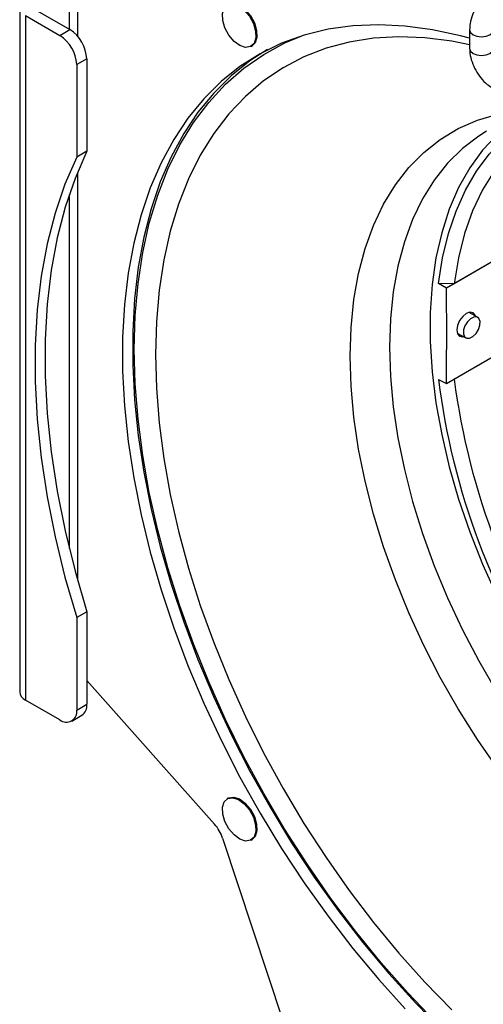
# Model space of a CAD drawing. Extents: x 16.7 to 113.1, y 4.5 to 84.6.
# Drawn here: x 72.4 to 74.8, y 61 to 66.2 of the extents above; entities that cross this region are included whole.
import ezdxf

# ---------------------------------------------------------------- set-up
doc = ezdxf.new("R2010")
doc.units = 0
doc.header["$MEASUREMENT"] = 0
doc.layers.add('OBJECT', color=7, linetype='CONTINUOUS')

msp = doc.modelspace()

# ---------------------------------------------------------------- linework, layer by layer
at = {"layer": 'OBJECT'}
for p, q in [((72.6724, 66.3466), (72.6724, 66.1179)), ((72.7148, 66.3466), (72.7148, 66.083)), ((72.4119, 66.2323), (72.4119, 62.6395)), ((72.4956, 66.22), (72.6759, 66.1159)), ((72.4426, 66.1895), (72.4426, 62.5967)), ((72.4426, 66.1895), (72.6229, 66.0854)), ((72.6229, 66.0854), (72.6759, 66.1159)), ((74.7758, 66.1148), (74.7758, 66.0169)), ((73.6275, 66.0282), (73.6328, 66.0313)), ((72.7643, 65.9628), (72.7113, 65.9323)), ((72.7643, 65.9628), (72.7643, 65.4774)), ((72.7113, 65.9323), (72.7113, 65.4468)), ((72.7643, 65.4774), (72.7113, 65.4468)), ((72.7148, 65.3662), (72.7148, 63.2279)), ((72.6724, 65.2514), (72.6724, 63.3917)), ((74.933, 64.9191), (74.6548, 64.7585)), ((74.933, 64.9191), (74.6948, 64.7816)), ((74.6548, 64.7585), (74.6118, 64.7834)), ((74.6948, 64.7816), (74.6118, 64.7834)), ((74.818, 64.6058), (74.7734, 64.6316)), ((74.7109, 64.5234), (74.7555, 64.4976)), ((74.6548, 64.258), (74.933, 64.4186)), ((74.6118, 64.2795), (74.6548, 64.258)), ((72.7643, 63.0597), (72.7113, 63.0291)), ((72.7113, 63.0291), (72.7113, 62.5436)), ((72.7643, 63.0597), (72.7643, 62.5742)), ((72.7643, 62.6984), (73.4357, 61.9451)), ((72.6229, 62.4926), (72.4426, 62.5967)), ((72.7113, 62.5436), (72.7643, 62.5742)), ((72.6854, 62.4864), (72.7384, 62.517)), ((73.5079, 62.0814), (73.5025, 62.0783)), ((73.4779, 61.8719), (73.7946, 60.9138)), ((73.6275, 61.8618), (73.6328, 61.8649))]:
    msp.add_line(p, q, dxfattribs=at)
at = {"layer": 'OBJECT', "flags": 128}
for points in [[(73.5313, 66.2503), (73.5612, 66.2406), (73.5917, 66.2184), (73.6189, 66.1863), (73.6396, 66.1482), (73.6513, 66.1086), (73.6526, 66.0725), (73.6434, 66.044), (73.6247, 66.0267), (73.5988, 66.0226), (73.5688, 66.0323), (73.5384, 66.0545), (73.5111, 66.0866), (73.4904, 66.1248), (73.4787, 66.1643), (73.4774, 66.2005), (73.4866, 66.2289), (73.5054, 66.2462), (73.5313, 66.2503)], [(73.5366, 66.2534), (73.5666, 66.2437), (73.597, 66.2215), (73.6242, 66.1894), (73.6449, 66.1512), (73.6567, 66.1117), (73.658, 66.0755), (73.6487, 66.0471), (73.6328, 66.0313)], [(74.7758, 66.0706), (74.7282, 66.0835), (74.5815, 66.1155), (74.4379, 66.135), (74.2981, 66.142), (74.1626, 66.1364), (74.0321, 66.1182), (73.9069, 66.0875), (73.7876, 66.0445), (73.6747, 65.9893), (73.5687, 65.922), (73.4699, 65.8431), (73.3788, 65.7528), (73.2957, 65.6515), (73.221, 65.5396), (73.1549, 65.4174), (73.0978, 65.2857), (73.0498, 65.1447), (73.0112, 64.9953), (72.9821, 64.8378), (72.9627, 64.673), (72.9529, 64.5015), (72.9529, 64.324), (72.9627, 64.1413), (72.9821, 63.954), (73.0112, 63.763), (73.0498, 63.5689), (73.0978, 63.3726), (73.1549, 63.1749), (73.221, 62.9766), (73.2957, 62.7783), (73.3788, 62.5811), (73.4699, 62.3856), (73.5687, 62.1926), (73.6747, 62.0029), (73.7876, 61.8174), (73.9069, 61.6366), (74.0321, 61.4614), (74.1626, 61.2925), (74.2981, 61.1304), (74.4379, 60.976)], [(74.7758, 66.1148), (74.7806, 66.101), (74.7941, 66.0893)], [(74.7941, 66.0893), (74.8144, 66.0815), (74.8383, 66.0788), (74.8623, 66.0815), (74.8825, 66.0893), (74.8961, 66.101), (74.9008, 66.1148), (74.9008, 66.1151)], [(74.5948, 60.9092), (74.4513, 61.0591), (74.3118, 61.2171), (74.177, 61.3827), (74.0472, 61.5551), (73.9232, 61.7337), (73.8053, 61.9176), (73.6941, 62.1061), (73.59, 62.2985), (73.4935, 62.494), (73.405, 62.6917), (73.3247, 62.8909), (73.2531, 63.0907), (73.1904, 63.2904), (73.137, 63.489), (73.0929, 63.6858), (73.0585, 63.8799), (73.0338, 64.0707), (73.0189, 64.2572), (73.014, 64.4387), (73.0189, 64.6145), (73.0338, 64.7838), (73.0585, 64.946), (73.0929, 65.1004), (73.137, 65.2464), (73.1904, 65.3833), (73.2531, 65.5105), (73.3247, 65.6277), (73.405, 65.7342), (73.4935, 65.8297), (73.59, 65.9137), (73.6941, 65.986), (73.8053, 66.0462), (73.8948, 66.0838)], [(74.7758, 66.0371), (74.6817, 66.0556), (74.5408, 66.0734), (74.4037, 66.0785), (74.2711, 66.071), (74.1435, 66.0509), (74.0214, 66.0182), (73.9053, 65.9732), (73.7958, 65.9159), (73.6933, 65.8467), (73.5981, 65.7658), (73.5108, 65.6736), (73.4317, 65.5704), (73.361, 65.4567), (73.2992, 65.333), (73.2465, 65.1997), (73.203, 65.0575), (73.169, 64.9069), (73.1446, 64.7486), (73.1299, 64.5832), (73.125, 64.4115)], [(73.7142, 66.0122), (73.6216, 65.9526), (73.5228, 65.8737), (73.4317, 65.7834), (73.3486, 65.6821), (73.2739, 65.5701), (73.2079, 65.448), (73.1507, 65.3162), (73.1028, 65.1753), (73.0642, 65.0258), (73.0351, 64.8684), (73.0157, 64.7036), (73.0059, 64.5321), (73.0059, 64.3546), (73.0157, 64.1719), (73.0351, 63.9846), (73.0642, 63.7936), (73.1028, 63.5995), (73.1507, 63.4032), (73.2079, 63.2055), (73.2739, 63.0071), (73.3486, 62.8089), (73.4317, 62.6117), (73.5228, 62.4162), (73.6216, 62.2232), (73.7277, 62.0335), (73.8406, 61.8479), (73.9598, 61.6672), (74.085, 61.492), (74.2156, 61.323), (74.3511, 61.161), (74.4909, 61.0066), (74.6344, 60.8604)], [(74.7758, 66.0169), (74.7806, 66.0031), (74.7941, 65.9913)], [(74.7941, 65.9913), (74.8144, 65.9835), (74.8383, 65.9808), (74.8623, 65.9835), (74.8825, 65.9913), (74.8961, 66.0031), (74.9008, 66.0169)], [(74.148, 64.4013), (74.153, 64.5532), (74.1678, 64.6986), (74.1925, 64.8367), (74.2268, 64.9666), (74.2706, 65.0878), (74.3237, 65.1994), (74.3857, 65.301), (74.4563, 65.392), (74.5352, 65.4718), (74.6218, 65.54), (74.7158, 65.5963), (74.8166, 65.6404), (74.9237, 65.6719), (75.0364, 65.6908), (75.0934, 65.6954)], [(74.6118, 64.7834), (74.6331, 64.9182), (74.664, 65.0453), (74.7043, 65.1639), (74.7537, 65.2732), (74.812, 65.3727), (74.8788, 65.4619), (74.9538, 65.5401), (75.0366, 65.607), (75.1266, 65.6621), (75.1395, 65.6688)], [(75.1974, 65.6354), (75.1394, 65.6017), (75.0528, 65.5378), (74.9743, 65.4617), (74.9042, 65.3739), (74.8431, 65.2751), (74.7913, 65.1657), (74.7492, 65.0465), (74.7169, 64.9182), (74.6948, 64.7816)], [(74.865, 65.5828), (74.8233, 65.5567), (74.7378, 65.4913), (74.6599, 65.4144), (74.5902, 65.3265), (74.5289, 65.228), (74.4764, 65.1194), (74.4331, 65.0015), (74.3992, 64.8748), (74.3748, 64.7401), (74.3601, 64.5981), (74.3552, 64.4496), (74.3601, 64.2954), (74.3748, 64.1365), (74.3992, 63.9736), (74.4331, 63.8077), (74.4764, 63.6398), (74.5289, 63.4707), (74.5902, 63.3015), (74.6599, 63.1329), (74.7378, 62.9661), (74.8233, 62.802), (74.9161, 62.6414)], [(74.9201, 65.5646), (74.8441, 65.483), (74.7767, 65.3901), (74.7182, 65.2865), (74.6689, 65.1729), (74.6291, 65.0499), (74.599, 64.9181), (74.5789, 64.7784), (74.5688, 64.6316), (74.5688, 64.4786), (74.5789, 64.3201), (74.599, 64.1572), (74.6291, 63.9907), (74.6689, 63.8217), (74.7182, 63.6512), (74.7767, 63.48), (74.8441, 63.3093), (74.9201, 63.14)], [(74.9201, 65.5646), (74.8442, 65.4829), (74.7768, 65.39), (74.7182, 65.2865), (74.6689, 65.1729), (74.6291, 65.0498), (74.5991, 64.9181), (74.5789, 64.7784), (74.5688, 64.6316), (74.5688, 64.4785), (74.5789, 64.3201), (74.5991, 64.1571), (74.6291, 63.9907), (74.6689, 63.8217), (74.7182, 63.6512), (74.7768, 63.48), (74.8442, 63.3093), (74.9201, 63.14)], [(72.7113, 65.4468), (72.6497, 65.3048), (72.598, 65.1529), (72.5563, 64.9917), (72.5249, 64.8219), (72.5039, 64.6443), (72.4934, 64.4594), (72.4934, 64.2681), (72.5039, 64.071), (72.5249, 63.8691), (72.5563, 63.6632), (72.598, 63.4539), (72.6497, 63.2423), (72.7113, 63.0291)], [(72.7643, 65.4774), (72.7027, 65.3353), (72.6509, 65.1834), (72.6093, 65.0223), (72.5779, 64.8525), (72.5569, 64.6748), (72.5464, 64.49), (72.5464, 64.2986), (72.5569, 64.1016), (72.5779, 63.8997), (72.6093, 63.6937), (72.6509, 63.4845), (72.7027, 63.2729), (72.7643, 63.0597)], [(74.806, 64.6128), (74.8045, 64.6167), (74.7937, 64.6291), (74.7775, 64.6323), (74.7584, 64.6256), (74.7394, 64.6102), (74.7232, 64.5884), (74.7124, 64.5635), (74.7086, 64.5393)], [(74.7513, 64.5616), (74.7439, 64.5394), (74.743, 64.519), (74.7489, 64.5036), (74.7604, 64.4955), (74.776, 64.496), (74.7933, 64.505), (74.8095, 64.5211), (74.8223, 64.5418), (74.8296, 64.5641), (74.8305, 64.5845), (74.8247, 64.5998), (74.8131, 64.6079), (74.7975, 64.6074), (74.7803, 64.5985), (74.764, 64.5824), (74.7513, 64.5616)], [(74.7086, 64.5393), (74.7124, 64.5195), (74.7232, 64.507), (74.7394, 64.5039), (74.7435, 64.5045)], [(73.125, 64.4115), (73.1299, 64.2341), (73.1446, 64.0517), (73.169, 63.8653), (73.203, 63.6754), (73.2465, 63.483), (73.2992, 63.2888), (73.361, 63.0937), (73.4317, 62.8985), (73.5108, 62.7039), (73.5981, 62.5109), (73.6933, 62.3202), (73.7958, 62.1325), (73.9053, 61.9488), (74.0214, 61.7698), (74.1435, 61.5962), (74.2711, 61.4287), (74.4037, 61.2681), (74.5408, 61.115), (74.6817, 60.9701)], [(74.9237, 62.2351), (74.8166, 62.3902), (74.7158, 62.5507), (74.6218, 62.7155), (74.5352, 62.8838), (74.4563, 63.0546), (74.3857, 63.2271), (74.3237, 63.4003), (74.2706, 63.5732), (74.2268, 63.7449), (74.1925, 63.9145), (74.1678, 64.081), (74.153, 64.2436), (74.148, 64.4013)], [(73.5313, 62.0839), (73.5612, 62.0742), (73.5917, 62.052), (73.6189, 62.0199), (73.6396, 61.9818), (73.6513, 61.9423), (73.6526, 61.9061), (73.6434, 61.8776), (73.6247, 61.8603), (73.5988, 61.8563), (73.5688, 61.8659), (73.5384, 61.8882), (73.5111, 61.9203), (73.4904, 61.9584), (73.4787, 61.9979), (73.4774, 62.0341), (73.4866, 62.0625), (73.5054, 62.0798), (73.5313, 62.0839)], [(73.5079, 62.0814), (73.5107, 62.0829), (73.5366, 62.087)], [(73.5366, 62.087), (73.5666, 62.0773), (73.597, 62.0551), (73.6242, 62.023), (73.6449, 61.9849), (73.6567, 61.9453), (73.658, 61.9092), (73.6487, 61.8807), (73.6328, 61.8649)]]:
    msp.add_lwpolyline(points, dxfattribs=at)
at = {"layer": 'OBJECT'}
for centre, radius, start, end in [((72.5724, 65.9541), 0.1921, 2.6055, 57.3946), ((72.5194, 65.9235), 0.1921, 2.6055, 57.3946), ((78.3461, 64.7535), 3.7643, 187.234, 213.9427), ((78.3635, 64.7561), 3.6993, 187.378, 215.0331), ((72.4644, 62.6447), 0.0528, 185.6936, 245.6264), ((72.6574, 62.5349), 0.0546, 230.7966, 9.2142), ((72.7058, 62.5662), 0.0591, 303.5297, 7.7822), ((73.4759, 61.918), 0.1811, 1.6306, 62.4512), ((73.2773, 61.8048), 0.2116, 18.4845, 41.5155)]:
    msp.add_arc(centre, radius, start, end, dxfattribs=at)
for points, knots in [([(74.8955, 66.3221), (74.8883, 66.3175), (74.8687, 66.3051), (74.8398, 66.2772), (74.8113, 66.2381), (74.79, 66.1941), (74.7778, 66.152), (74.7764, 66.1259), (74.7758, 66.1148)], [0, 0, 0, 0, 0.107644, 0.294548, 0.481452, 0.669064, 0.859788, 1, 1, 1, 1]), ([(74.7758, 66.0169), (74.7762, 66.0084), (74.7772, 65.9852), (74.7869, 65.9462), (74.8065, 65.9019), (74.8339, 65.8615), (74.8643, 65.8299), (74.8862, 65.8157), (74.8955, 65.8096)], [0, 0, 0, 0, 0.107645, 0.294549, 0.481452, 0.669065, 0.859793, 1, 1, 1, 1]), ([(74.6548, 64.258), (74.6552, 64.4042), (74.6555, 64.5712), (74.6549, 64.7377), (74.6548, 64.7585)], [0, 0, 0, 0, 0.8750052, 1, 1, 1, 1])]:
    msp.add_open_spline(points, degree=3, knots=knots, dxfattribs=at)

doc.saveas('drawing.dxf')
